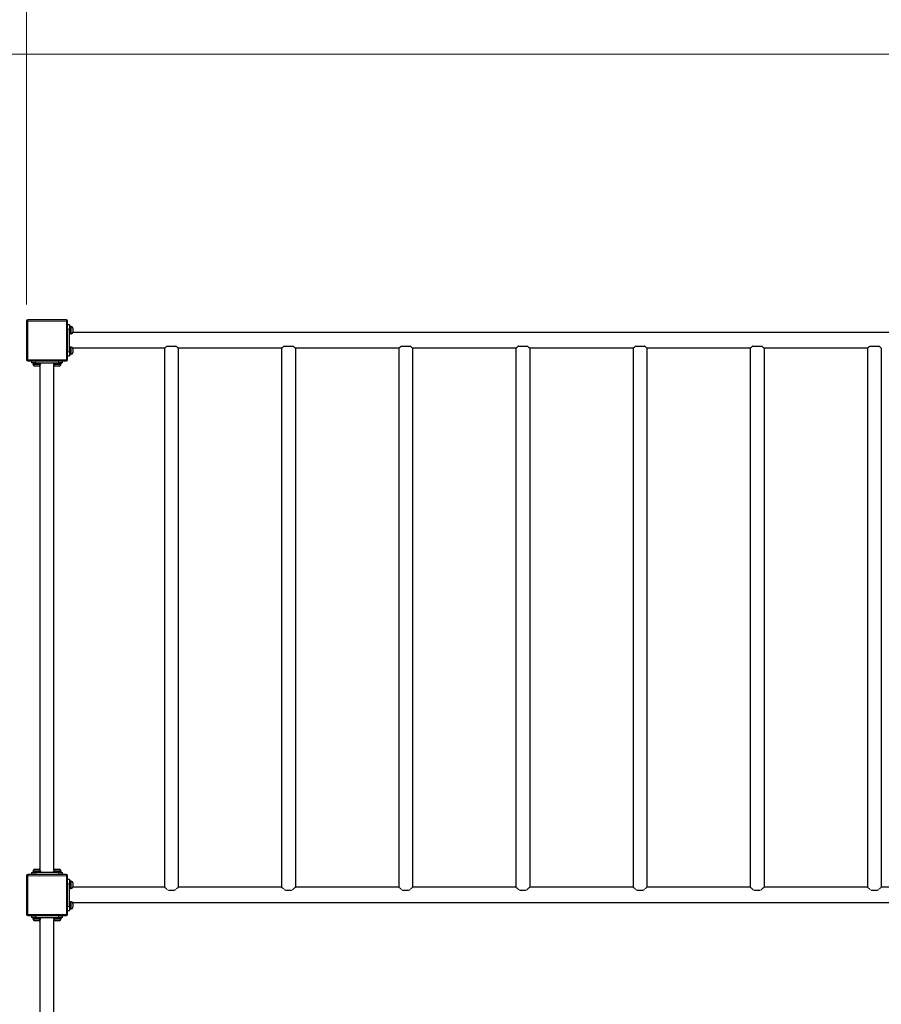
# Model space of a CAD drawing. Units: millimetres. Extents: x -11980 to -1126, y -528 to 11844.
# Drawn here: x -9642 to -7546, y 6323 to 8719 of the extents above; entities that cross this region are included whole.
import ezdxf

# ---------------------------------------------------------------- set-up
doc = ezdxf.new("R2010")
doc.units = ezdxf.units.MM
doc.header["$LTSCALE"] = 80
doc.layers.add('Dimension (ISO)', color=7, linetype='Continuous', lineweight=18, true_color=0x42a0ff)
doc.layers.add('Visible (ISO)', color=7, linetype='Continuous', lineweight=30)
doc.layers.add('Visible Narrow (ISO)', color=7, linetype='Continuous', lineweight=15)
doc.styles.add('Label Text (ISO)', font='tahoma.ttf')
doc.dimstyles.new('Default (ISO)', dxfattribs={"dimscale": 80, "dimtxt": 3.5, "dimasz": 2.5, "dimexe": 1, "dimexo": 0.5, "dimgap": 0.762, "dimtad": 1, "dimtoh": 1, "dimrnd": 1e-08, "dimtxsty": 'Label Text (ISO)', "dimcen": 0.09, "dimdle": 10, "dimclrd": 256, "dimclre": 256, "dimclrt": 256, "dimadec": 0, "dimazin": 0, "dimtfac": 0.714286, "dimtdec": 3, "dimtmove": 0, "dimatfit": 3, "dimfxl": 1, "dimtolj": 1, "dimtzin": 0, "dimlwd": -1, "dimlwe": -1, "dimarcsym": 0})

# ---------------------------------------------------------------- blocks, each defined once
blk = doc.blocks.new('*D6')
at = {"layer": 'Defpoints', "color": 0, "transparency": 16777216}
for p in [(-2290.2, 11486.5), (-11860.2, 7988.7), (-2290.2, 7988.7)]:
    blk.add_point(p, dxfattribs=at)
at = {"layer": 'Dimension (ISO)', "transparency": 16777216}
for p, q in [((-11860.2, 8028.7), (-11860.2, 11566.5)), ((-2290.2, 8028.7), (-2290.2, 11566.5)), ((-11660.2, 11486.5), (-2490.2, 11486.5))]:
    blk.add_line(p, q, dxfattribs=at)
for points in [[(-11660.2, 11519.8), (-11660.2, 11453.2), (-11860.2, 11486.5)], [(-2490.2, 11519.8), (-2490.2, 11453.2), (-2290.2, 11486.5)]]:
    blk.add_solid(points, dxfattribs=at)
at = {"layer": 'Dimension (ISO)', "transparency": 16777216, "insert": (-7146.8, 11838.9), "char_height": 280, "attachment_point": 2, "style": 'Label Text (ISO)'}
blk.add_mtext('\\A1;9570', dxfattribs=at)
blk = doc.blocks.new('*D8')
at = {"layer": 'Defpoints', "color": 0, "transparency": 16777216}
for p in [(-9625.2, 8947.5), (-9625.2, 7985.7), (-4325.2, 7985.7)]:
    blk.add_point(p, dxfattribs=at)
at = {"layer": 'Dimension (ISO)', "transparency": 16777216}
for p, q in [((-9625.2, 8025.7), (-9625.2, 9027.5)), ((-4325.2, 8025.7), (-4325.2, 9027.5)), ((-4525.2, 8947.5), (-9425.2, 8947.5))]:
    blk.add_line(p, q, dxfattribs=at)
for points in [[(-9425.2, 8980.8), (-9425.2, 8914.1), (-9625.2, 8947.5)], [(-4525.2, 8980.8), (-4525.2, 8914.1), (-4325.2, 8947.5)]]:
    blk.add_solid(points, dxfattribs=at)
at = {"layer": 'Dimension (ISO)', "transparency": 16777216, "insert": (-6975.2, 9300.1), "char_height": 280, "attachment_point": 2, "style": 'Label Text (ISO)'}
blk.add_mtext('\\A1;5300', dxfattribs=at)
blk = doc.blocks.new('*D9')
at = {"layer": 'Defpoints', "color": 0, "transparency": 16777216}
for p in [(-7020.2, 8635.1), (-10257.1, 4358.7), (-7022.2, 4358.7)]:
    blk.add_point(p, dxfattribs=at)
at = {"layer": 'Dimension (ISO)', "transparency": 16777216}
for p, q in [((-7060.2, 8635.1), (-10337.1, 8635.1)), ((-10257.1, 8435.1), (-10257.1, 4558.7)), ((-7062.2, 4358.7), (-10337.1, 4358.7))]:
    blk.add_line(p, q, dxfattribs=at)
for points in [[(-10290.4, 8435.1), (-10223.7, 8435.1), (-10257.1, 8635.1)], [(-10290.4, 4558.7), (-10223.7, 4558.7), (-10257.1, 4358.7)]]:
    blk.add_solid(points, dxfattribs=at)
at = {"layer": 'Dimension (ISO)', "transparency": 16777216, "insert": (-10609.7, 6496.9), "char_height": 280, "attachment_point": 2, "rotation": 90, "style": 'Label Text (ISO)'}
blk.add_mtext('\\A1;4276', dxfattribs=at)

msp = doc.modelspace()

# ---------------------------------------------------------------- linework, layer by layer
at = {"layer": 'Visible (ISO)'}
for p, q in [((-9625.201, 7985.719), (-9625.201, 7891.719)), ((-9528.201, 7988.719), (-9622.201, 7988.719)), ((-9525.201, 7891.719), (-9525.201, 7985.719)), ((-9520.201, 7976.219), (-9525.201, 7976.219)), ((-9520.201, 7976.219), (-9520.201, 7966.219)), ((-9520.201, 7972.769), (-9518.001, 7972.769)), ((-9520.201, 7911.219), (-9520.201, 7966.219)), ((-9518.001, 7965.429), (-9520.201, 7964.159)), ((-9520.201, 7963.279), (-9518.001, 7964.549)), ((-9518.001, 7972.769), (-9518.001, 7965.429)), ((-9516.551, 7972.469), (-9518.001, 7972.469)), ((-9518.001, 7965.429), (-9518.001, 7964.549)), ((-9518.001, 7964.549), (-9518.001, 7954.669)), ((-7037.687, 7957.719), (-9512.715, 7957.719)), ((-9512.501, 7968.419), (-9512.501, 7959.019)), ((-9520.201, 7954.669), (-9518.001, 7954.669)), ((-9516.551, 7954.969), (-9518.001, 7954.969)), ((-9520.201, 7922.769), (-9518.001, 7922.769)), ((-9518.001, 7915.429), (-9520.201, 7914.159)), ((-9520.201, 7913.279), (-9518.001, 7914.549)), ((-9520.201, 7911.219), (-9520.201, 7901.219)), ((-9518.001, 7922.769), (-9518.001, 7915.429)), ((-9516.551, 7922.469), (-9518.001, 7922.469)), ((-9518.001, 7915.429), (-9518.001, 7914.549)), ((-9518.001, 7914.549), (-9518.001, 7904.669)), ((-9289.551, 7919.719), (-9512.715, 7919.719)), ((-9512.501, 7918.419), (-9512.501, 7909.019)), ((-9289.551, 7919.719), (-9289.551, 6607.719)), ((-9283.6, 7924.723), (-9261.801, 7924.723)), ((-9004.551, 7919.719), (-9255.851, 7919.719)), ((-9255.851, 7919.719), (-9255.851, 6607.719)), ((-9004.551, 7919.719), (-9004.551, 6607.719)), ((-8998.6, 7924.723), (-8976.801, 7924.723)), ((-8719.551, 7919.719), (-8970.851, 7919.719)), ((-8970.851, 7919.719), (-8970.851, 6607.719)), ((-8719.551, 7919.719), (-8719.551, 6607.719)), ((-8713.6, 7924.723), (-8691.801, 7924.723)), ((-8434.551, 7919.719), (-8685.851, 7919.719)), ((-8685.851, 7919.719), (-8685.851, 6607.719)), ((-8434.551, 7919.719), (-8434.551, 6607.719)), ((-8428.6, 7924.723), (-8406.801, 7924.723)), ((-8149.551, 7919.719), (-8400.851, 7919.719)), ((-8400.851, 7919.719), (-8400.851, 6607.719)), ((-8149.551, 7919.719), (-8149.551, 6607.719)), ((-8143.6, 7924.723), (-8121.801, 7924.723)), ((-7864.551, 7919.719), (-8115.851, 7919.719)), ((-8115.851, 7919.719), (-8115.851, 6607.719)), ((-7864.551, 7919.719), (-7864.551, 6607.719)), ((-7858.6, 7924.723), (-7836.801, 7924.723)), ((-7579.551, 7919.719), (-7830.851, 7919.719)), ((-7830.851, 7919.719), (-7830.851, 6607.719)), ((-7579.551, 7919.719), (-7579.551, 6607.719)), ((-7573.6, 7924.723), (-7551.801, 7924.723)), ((-7545.851, 7919.719), (-7545.851, 6607.719)), ((-9622.201, 7888.719), (-9528.201, 7888.719)), ((-9612.701, 7888.719), (-9612.701, 7883.719)), ((-9537.701, 7883.719), (-9537.701, 7888.719)), ((-9525.201, 7901.219), (-9520.201, 7901.219)), ((-9520.201, 7904.669), (-9518.001, 7904.669)), ((-9516.551, 7904.969), (-9518.001, 7904.969)), ((-9602.701, 7883.719), (-9612.701, 7883.719)), ((-9609.251, 7882.957), (-9609.251, 7881.519)), ((-9609.213, 7881.519), (-9609.251, 7881.519)), ((-9609.088, 7881.519), (-9609.213, 7881.519)), ((-9591.151, 7881.519), (-9609.088, 7881.519)), ((-9608.951, 7880.069), (-9608.951, 7881.519)), ((-9595.501, 7876.019), (-9604.901, 7876.019)), ((-9602.701, 7883.719), (-9547.701, 7883.719)), ((-9592.051, 6649.49), (-9592.051, 7877.947)), ((-9591.451, 7880.069), (-9591.451, 7881.519)), ((-9591.151, 7883.719), (-9591.151, 7881.519)), ((-9559.251, 7882.957), (-9559.251, 7881.519)), ((-9559.213, 7881.519), (-9559.251, 7881.519)), ((-9559.088, 7881.519), (-9559.213, 7881.519)), ((-9541.151, 7881.519), (-9559.088, 7881.519)), ((-9558.951, 7880.069), (-9558.951, 7881.519)), ((-9558.351, 6649.49), (-9558.351, 7877.947)), ((-9545.501, 7876.019), (-9554.901, 7876.019)), ((-9537.701, 7883.719), (-9547.701, 7883.719)), ((-9541.451, 7880.069), (-9541.451, 7881.519)), ((-9541.151, 7883.719), (-9541.151, 7881.519)), ((-9528.201, 6638.719), (-9622.201, 6638.719)), ((-9612.701, 6643.719), (-9602.701, 6643.719)), ((-9612.701, 6643.719), (-9612.701, 6638.719)), ((-9609.251, 6645.919), (-9591.151, 6645.919)), ((-9609.251, 6644.481), (-9609.251, 6645.919)), ((-9608.951, 6647.369), (-9608.951, 6645.919)), ((-9604.901, 6651.419), (-9595.501, 6651.419)), ((-9547.701, 6643.719), (-9602.701, 6643.719)), ((-9591.451, 6647.369), (-9591.451, 6645.919)), ((-9591.151, 6643.719), (-9591.151, 6645.919)), ((-9559.251, 6645.919), (-9541.151, 6645.919)), ((-9559.251, 6644.481), (-9559.251, 6645.919)), ((-9558.951, 6647.369), (-9558.951, 6645.919)), ((-9554.901, 6651.419), (-9545.501, 6651.419)), ((-9547.701, 6643.719), (-9537.701, 6643.719)), ((-9541.451, 6647.369), (-9541.451, 6645.919)), ((-9541.151, 6643.719), (-9541.151, 6645.919)), ((-9537.701, 6638.719), (-9537.701, 6643.719)), ((-9625.201, 6635.719), (-9625.201, 6541.719)), ((-9525.201, 6541.719), (-9525.201, 6635.719)), ((-9520.201, 6626.219), (-9525.201, 6626.219)), ((-9520.201, 6626.219), (-9520.201, 6616.219)), ((-9520.201, 6622.769), (-9518.001, 6622.769)), ((-9520.201, 6561.219), (-9520.201, 6616.219)), ((-9518.001, 6615.429), (-9520.201, 6614.159)), ((-9520.201, 6613.279), (-9518.001, 6614.549)), ((-9518.001, 6622.769), (-9518.001, 6615.429)), ((-9516.551, 6622.469), (-9518.001, 6622.469)), ((-9518.001, 6615.429), (-9518.001, 6614.549)), ((-9518.001, 6614.549), (-9518.001, 6604.669)), ((-9512.501, 6618.419), (-9512.501, 6609.019)), ((-9520.201, 6604.669), (-9518.001, 6604.669)), ((-9516.551, 6604.969), (-9518.001, 6604.969)), ((-9289.551, 6607.719), (-9512.715, 6607.719)), ((-9266.066, 6599.723), (-9279.336, 6599.723)), ((-9004.551, 6607.719), (-9255.851, 6607.719)), ((-8981.066, 6599.723), (-8994.336, 6599.723)), ((-8719.551, 6607.719), (-8970.851, 6607.719)), ((-8696.066, 6599.723), (-8709.336, 6599.723)), ((-8434.551, 6607.719), (-8685.851, 6607.719)), ((-8411.066, 6599.723), (-8424.336, 6599.723)), ((-8149.551, 6607.719), (-8400.851, 6607.719)), ((-8126.066, 6599.723), (-8139.336, 6599.723)), ((-7864.551, 6607.719), (-8115.851, 6607.719)), ((-7841.066, 6599.723), (-7854.336, 6599.723)), ((-7579.551, 6607.719), (-7830.851, 6607.719)), ((-7556.066, 6599.723), (-7569.336, 6599.723)), ((-7294.551, 6607.719), (-7545.851, 6607.719)), ((-9520.201, 6572.769), (-9518.001, 6572.769)), ((-9518.001, 6572.769), (-9518.001, 6565.429)), ((-9516.551, 6572.469), (-9518.001, 6572.469)), ((-7037.687, 6569.719), (-9512.715, 6569.719)), ((-9512.501, 6568.419), (-9512.501, 6559.019)), ((-9525.201, 6551.219), (-9520.201, 6551.219)), ((-9518.001, 6565.429), (-9520.201, 6564.159)), ((-9520.201, 6563.279), (-9518.001, 6564.549)), ((-9520.201, 6561.219), (-9520.201, 6551.219)), ((-9520.201, 6554.669), (-9518.001, 6554.669)), ((-9518.001, 6565.429), (-9518.001, 6564.549)), ((-9518.001, 6564.549), (-9518.001, 6554.669)), ((-9516.551, 6554.969), (-9518.001, 6554.969)), ((-9622.201, 6538.719), (-9528.201, 6538.719)), ((-9612.701, 6538.719), (-9612.701, 6533.719)), ((-9602.701, 6533.719), (-9612.701, 6533.719)), ((-9609.251, 6532.957), (-9609.251, 6531.519)), ((-9609.213, 6531.519), (-9609.251, 6531.519)), ((-9609.088, 6531.519), (-9609.213, 6531.519)), ((-9591.151, 6531.519), (-9609.088, 6531.519)), ((-9608.951, 6530.069), (-9608.951, 6531.519)), ((-9595.501, 6526.019), (-9604.901, 6526.019)), ((-9602.701, 6533.719), (-9547.701, 6533.719)), ((-9592.051, 5149.49), (-9592.051, 6527.947)), ((-9591.451, 6530.069), (-9591.451, 6531.519)), ((-9591.151, 6533.719), (-9591.151, 6531.519)), ((-9559.251, 6532.957), (-9559.251, 6531.519)), ((-9559.213, 6531.519), (-9559.251, 6531.519)), ((-9559.088, 6531.519), (-9559.213, 6531.519)), ((-9541.151, 6531.519), (-9559.088, 6531.519)), ((-9558.951, 6530.069), (-9558.951, 6531.519)), ((-9558.351, 5149.49), (-9558.351, 6527.947)), ((-9545.501, 6526.019), (-9554.901, 6526.019)), ((-9537.701, 6533.719), (-9547.701, 6533.719)), ((-9541.451, 6530.069), (-9541.451, 6531.519)), ((-9541.151, 6533.719), (-9541.151, 6531.519)), ((-9537.701, 6533.719), (-9537.701, 6538.719))]:
    msp.add_line(p, q, dxfattribs=at)
for centre, radius, start, end in [((-9622.201, 7985.719), 3, 90, 180), ((-9528.201, 7985.719), 3, 0, 90), ((-9516.551, 7968.419), 4.05, 0, 90), ((-9516.551, 7959.019), 4.05, 270, 0), ((-9516.551, 7918.419), 4.05, 0, 90), ((-9516.551, 7909.019), 4.05, 270, 0), ((-9622.201, 7891.719), 3, 180, 270), ((-9528.201, 7891.719), 3, 270, 0), ((-9604.901, 7880.069), 4.05, 180, 270), ((-9595.501, 7880.069), 4.05, 270, 0), ((-9554.901, 7880.069), 4.05, 180, 270), ((-9545.501, 7880.069), 4.05, 270, 0), ((-9622.201, 6635.719), 3, 90, 180), ((-9604.901, 6647.369), 4.05, 90, 180), ((-9595.501, 6647.369), 4.05, 0, 90), ((-9554.901, 6647.369), 4.05, 90, 180), ((-9545.501, 6647.369), 4.05, 0, 90), ((-9528.201, 6635.719), 3, 0, 90), ((-9516.551, 6618.419), 4.05, 0, 90), ((-9516.551, 6609.019), 4.05, 270, 0), ((-9516.551, 6568.419), 4.05, 0, 90), ((-9516.551, 6559.019), 4.05, 270, 0), ((-9622.201, 6541.719), 3, 180, 270), ((-9604.901, 6530.069), 4.05, 180, 270), ((-9595.501, 6530.069), 4.05, 270, 0), ((-9554.901, 6530.069), 4.05, 180, 270), ((-9545.501, 6530.069), 4.05, 270, 0), ((-9528.201, 6541.719), 3, 270, 0)]:
    msp.add_arc(centre, radius, start, end, dxfattribs=at)
for centre, major_axis, start_param, end_param in [((-9600.201, 7882.957), (0, 15.675), 1.52215837, 1.66265702), ((-9600.201, 7884.481), (0, 15.675), 1.61943429, 1.76090858), ((-9550.201, 7882.957), (0, 15.675), 1.52215837, 1.66265702), ((-9550.201, 7884.481), (0, 15.675), 1.61943429, 1.76090858), ((-9600.201, 6644.481), (0, -15.675), 4.71238898, 4.76102694), ((-9550.201, 6644.481), (0, -15.675), 4.71238898, 4.76102694), ((-9600.201, 6532.957), (0, 15.675), 1.52215837, 1.66265702), ((-9600.201, 6534.481), (0, 15.675), 1.61943429, 1.76090858), ((-9550.201, 6532.957), (0, 15.675), 1.52215837, 1.66265702), ((-9550.201, 6534.481), (0, 15.675), 1.61943429, 1.76090858)]:
    msp.add_ellipse(centre, major_axis=major_axis, ratio=0.57735027, start_param=start_param, end_param=end_param, dxfattribs=at)
for points, knots in [([(-9283.6, 7924.723), (-9283.954, 7924.448), (-9284.292, 7924.179), (-9285.312, 7923.358), (-9285.984, 7922.8), (-9287.197, 7921.775), (-9287.737, 7921.308), (-9288.624, 7920.537), (-9288.971, 7920.231), (-9289.435, 7919.822), (-9289.551, 7919.719), (-9289.551, 7919.719)], [6.91989219, 6.91989219, 6.91989219, 6.91989219, 7.07763675, 7.07763675, 7.41758452, 7.41758452, 7.75753228, 7.75753228, 8.09748004, 8.09748004, 8.43742781, 8.43742781, 8.43742781, 8.43742781]), ([(-9255.851, 7919.719), (-9255.851, 7919.719), (-9255.967, 7919.822), (-9256.43, 7920.231), (-9256.778, 7920.537), (-9257.665, 7921.308), (-9258.205, 7921.775), (-9259.418, 7922.8), (-9260.09, 7923.358), (-9261.109, 7924.179), (-9261.448, 7924.448), (-9261.801, 7924.723)], [2.81247594, 2.81247594, 2.81247594, 2.81247594, 3.1524237, 3.1524237, 3.49237146, 3.49237146, 3.83231922, 3.83231922, 4.17226699, 4.17226699, 4.33001156, 4.33001156, 4.33001156, 4.33001156]), ([(-8998.6, 7924.723), (-8998.954, 7924.448), (-8999.292, 7924.179), (-9000.312, 7923.358), (-9000.984, 7922.8), (-9002.197, 7921.775), (-9002.737, 7921.308), (-9003.624, 7920.537), (-9003.971, 7920.231), (-9004.435, 7919.822), (-9004.551, 7919.719), (-9004.551, 7919.719)], [6.91989219, 6.91989219, 6.91989219, 6.91989219, 7.07763675, 7.07763675, 7.41758452, 7.41758452, 7.75753228, 7.75753228, 8.09748004, 8.09748004, 8.43742781, 8.43742781, 8.43742781, 8.43742781]), ([(-8970.851, 7919.719), (-8970.851, 7919.719), (-8970.967, 7919.822), (-8971.43, 7920.231), (-8971.778, 7920.537), (-8972.665, 7921.308), (-8973.205, 7921.775), (-8974.418, 7922.8), (-8975.09, 7923.358), (-8976.109, 7924.179), (-8976.448, 7924.448), (-8976.801, 7924.723)], [2.81247594, 2.81247594, 2.81247594, 2.81247594, 3.1524237, 3.1524237, 3.49237146, 3.49237146, 3.83231922, 3.83231922, 4.17226699, 4.17226699, 4.33001156, 4.33001156, 4.33001156, 4.33001156]), ([(-8713.6, 7924.723), (-8713.954, 7924.448), (-8714.292, 7924.179), (-8715.312, 7923.358), (-8715.984, 7922.8), (-8717.197, 7921.775), (-8717.737, 7921.308), (-8718.624, 7920.537), (-8718.971, 7920.231), (-8719.435, 7919.822), (-8719.551, 7919.719), (-8719.551, 7919.719)], [6.91989219, 6.91989219, 6.91989219, 6.91989219, 7.07763675, 7.07763675, 7.41758452, 7.41758452, 7.75753228, 7.75753228, 8.09748004, 8.09748004, 8.43742781, 8.43742781, 8.43742781, 8.43742781]), ([(-8685.851, 7919.719), (-8685.851, 7919.719), (-8685.967, 7919.822), (-8686.43, 7920.231), (-8686.778, 7920.537), (-8687.665, 7921.308), (-8688.205, 7921.775), (-8689.418, 7922.8), (-8690.09, 7923.358), (-8691.109, 7924.179), (-8691.448, 7924.448), (-8691.801, 7924.723)], [2.81247594, 2.81247594, 2.81247594, 2.81247594, 3.1524237, 3.1524237, 3.49237146, 3.49237146, 3.83231922, 3.83231922, 4.17226699, 4.17226699, 4.33001156, 4.33001156, 4.33001156, 4.33001156]), ([(-8428.6, 7924.723), (-8428.954, 7924.448), (-8429.292, 7924.179), (-8430.312, 7923.358), (-8430.984, 7922.8), (-8432.197, 7921.775), (-8432.737, 7921.308), (-8433.624, 7920.537), (-8433.971, 7920.231), (-8434.435, 7919.822), (-8434.551, 7919.719), (-8434.551, 7919.719)], [6.91989219, 6.91989219, 6.91989219, 6.91989219, 7.07763675, 7.07763675, 7.41758452, 7.41758452, 7.75753228, 7.75753228, 8.09748004, 8.09748004, 8.43742781, 8.43742781, 8.43742781, 8.43742781]), ([(-8400.851, 7919.719), (-8400.851, 7919.719), (-8400.967, 7919.822), (-8401.43, 7920.231), (-8401.778, 7920.537), (-8402.665, 7921.308), (-8403.205, 7921.775), (-8404.418, 7922.8), (-8405.09, 7923.358), (-8406.109, 7924.179), (-8406.448, 7924.448), (-8406.801, 7924.723)], [2.81247594, 2.81247594, 2.81247594, 2.81247594, 3.1524237, 3.1524237, 3.49237146, 3.49237146, 3.83231922, 3.83231922, 4.17226699, 4.17226699, 4.33001156, 4.33001156, 4.33001156, 4.33001156]), ([(-8143.6, 7924.723), (-8143.954, 7924.448), (-8144.292, 7924.179), (-8145.312, 7923.358), (-8145.984, 7922.8), (-8147.197, 7921.775), (-8147.737, 7921.308), (-8148.624, 7920.537), (-8148.971, 7920.231), (-8149.435, 7919.822), (-8149.551, 7919.719), (-8149.551, 7919.719)], [6.91989219, 6.91989219, 6.91989219, 6.91989219, 7.07763675, 7.07763675, 7.41758452, 7.41758452, 7.75753228, 7.75753228, 8.09748004, 8.09748004, 8.43742781, 8.43742781, 8.43742781, 8.43742781]), ([(-8115.851, 7919.719), (-8115.851, 7919.719), (-8115.967, 7919.822), (-8116.43, 7920.231), (-8116.778, 7920.537), (-8117.665, 7921.308), (-8118.205, 7921.775), (-8119.418, 7922.8), (-8120.09, 7923.358), (-8121.109, 7924.179), (-8121.448, 7924.448), (-8121.801, 7924.723)], [2.81247594, 2.81247594, 2.81247594, 2.81247594, 3.1524237, 3.1524237, 3.49237146, 3.49237146, 3.83231922, 3.83231922, 4.17226699, 4.17226699, 4.33001156, 4.33001156, 4.33001156, 4.33001156]), ([(-7858.6, 7924.723), (-7858.954, 7924.448), (-7859.292, 7924.179), (-7860.312, 7923.358), (-7860.984, 7922.8), (-7862.197, 7921.775), (-7862.737, 7921.308), (-7863.624, 7920.537), (-7863.971, 7920.231), (-7864.435, 7919.822), (-7864.551, 7919.719), (-7864.551, 7919.719)], [6.91989219, 6.91989219, 6.91989219, 6.91989219, 7.07763675, 7.07763675, 7.41758452, 7.41758452, 7.75753228, 7.75753228, 8.09748004, 8.09748004, 8.43742781, 8.43742781, 8.43742781, 8.43742781]), ([(-7830.851, 7919.719), (-7830.851, 7919.719), (-7830.967, 7919.822), (-7831.43, 7920.231), (-7831.778, 7920.537), (-7832.665, 7921.308), (-7833.205, 7921.775), (-7834.418, 7922.8), (-7835.09, 7923.358), (-7836.109, 7924.179), (-7836.448, 7924.448), (-7836.801, 7924.723)], [2.81247594, 2.81247594, 2.81247594, 2.81247594, 3.1524237, 3.1524237, 3.49237146, 3.49237146, 3.83231922, 3.83231922, 4.17226699, 4.17226699, 4.33001156, 4.33001156, 4.33001156, 4.33001156]), ([(-7573.6, 7924.723), (-7573.954, 7924.448), (-7574.292, 7924.179), (-7575.312, 7923.358), (-7575.984, 7922.8), (-7577.197, 7921.775), (-7577.737, 7921.308), (-7578.624, 7920.537), (-7578.971, 7920.231), (-7579.435, 7919.822), (-7579.551, 7919.719), (-7579.551, 7919.719)], [6.91989219, 6.91989219, 6.91989219, 6.91989219, 7.07763675, 7.07763675, 7.41758452, 7.41758452, 7.75753228, 7.75753228, 8.09748004, 8.09748004, 8.43742781, 8.43742781, 8.43742781, 8.43742781]), ([(-7545.851, 7919.719), (-7545.851, 7919.719), (-7545.967, 7919.822), (-7546.43, 7920.231), (-7546.778, 7920.537), (-7547.665, 7921.308), (-7548.205, 7921.775), (-7549.418, 7922.8), (-7550.09, 7923.358), (-7551.109, 7924.179), (-7551.448, 7924.448), (-7551.801, 7924.723)], [2.81247594, 2.81247594, 2.81247594, 2.81247594, 3.1524237, 3.1524237, 3.49237146, 3.49237146, 3.83231922, 3.83231922, 4.17226699, 4.17226699, 4.33001156, 4.33001156, 4.33001156, 4.33001156])]:
    msp.add_open_spline(points, degree=3, knots=knots, dxfattribs=at)
at = {"layer": 'Visible Narrow (ISO)'}
for p, q in [((-9622.201, 7985.719), (-9625.201, 7985.719)), ((-9622.201, 7988.719), (-9622.201, 7985.719)), ((-9622.201, 7891.719), (-9622.201, 7985.719)), ((-9622.201, 7985.719), (-9528.201, 7985.719)), ((-9528.201, 7985.719), (-9528.201, 7988.719)), ((-9525.201, 7985.719), (-9528.201, 7985.719)), ((-9528.201, 7985.719), (-9528.201, 7891.719)), ((-9525.201, 7966.219), (-9520.201, 7966.219)), ((-9518.401, 7964.318), (-9518.401, 7965.198)), ((-9516.551, 7954.969), (-9516.551, 7972.469)), ((-9520.201, 7911.219), (-9525.201, 7911.219)), ((-9518.401, 7914.318), (-9518.401, 7915.198)), ((-9516.551, 7904.969), (-9516.551, 7922.469)), ((-9625.201, 7891.719), (-9622.201, 7891.719)), ((-9622.201, 7891.719), (-9622.201, 7888.719)), ((-9528.201, 7891.719), (-9622.201, 7891.719)), ((-9602.701, 7883.719), (-9602.701, 7888.719)), ((-9547.701, 7888.719), (-9547.701, 7883.719)), ((-9528.201, 7888.719), (-9528.201, 7891.719)), ((-9528.201, 7891.719), (-9525.201, 7891.719)), ((-9608.951, 7880.069), (-9591.451, 7880.069)), ((-9558.951, 7880.069), (-9541.451, 7880.069)), ((-9622.201, 6638.719), (-9622.201, 6635.719)), ((-9591.451, 6647.369), (-9608.951, 6647.369)), ((-9602.701, 6638.719), (-9602.701, 6643.719)), ((-9541.451, 6647.369), (-9558.951, 6647.369)), ((-9547.701, 6643.719), (-9547.701, 6638.719)), ((-9528.201, 6635.719), (-9528.201, 6638.719)), ((-9622.201, 6635.719), (-9625.201, 6635.719)), ((-9622.201, 6541.719), (-9622.201, 6635.719)), ((-9622.201, 6635.719), (-9528.201, 6635.719)), ((-9525.201, 6635.719), (-9528.201, 6635.719)), ((-9528.201, 6635.719), (-9528.201, 6541.719)), ((-9525.201, 6616.219), (-9520.201, 6616.219)), ((-9518.401, 6614.318), (-9518.401, 6615.198)), ((-9516.551, 6604.969), (-9516.551, 6622.469)), ((-9516.551, 6554.969), (-9516.551, 6572.469)), ((-9520.201, 6561.219), (-9525.201, 6561.219)), ((-9518.401, 6564.318), (-9518.401, 6565.198)), ((-9625.201, 6541.719), (-9622.201, 6541.719)), ((-9622.201, 6541.719), (-9622.201, 6538.719)), ((-9528.201, 6541.719), (-9622.201, 6541.719)), ((-9608.951, 6530.069), (-9591.451, 6530.069)), ((-9602.701, 6533.719), (-9602.701, 6538.719)), ((-9558.951, 6530.069), (-9541.451, 6530.069)), ((-9547.701, 6538.719), (-9547.701, 6533.719)), ((-9528.201, 6538.719), (-9528.201, 6541.719)), ((-9528.201, 6541.719), (-9525.201, 6541.719))]:
    msp.add_line(p, q, dxfattribs=at)
for points, knots in [([(-9289.551, 6607.719), (-9289.551, 6607.719), (-9289.435, 6607.615), (-9288.971, 6607.206), (-9288.624, 6606.9), (-9287.737, 6606.129), (-9287.197, 6605.663), (-9285.984, 6604.638), (-9285.312, 6604.079), (-9283.872, 6602.92), (-9283.044, 6602.272), (-9281.27, 6600.972), (-9280.326, 6600.32), (-9279.336, 6599.723)], [8.43742781, 8.43742781, 8.43742781, 8.43742781, 8.77737557, 8.77737557, 9.11732333, 9.11732333, 9.4572711, 9.4572711, 9.79721886, 9.79721886, 10.16039008, 10.16039008, 10.51963298, 10.51963298, 10.51963298, 10.51963298]), ([(-9266.066, 6599.723), (-9265.076, 6600.32), (-9264.132, 6600.972), (-9262.358, 6602.272), (-9261.53, 6602.92), (-9260.09, 6604.079), (-9259.418, 6604.638), (-9258.205, 6605.663), (-9257.665, 6606.129), (-9256.778, 6606.9), (-9256.43, 6607.206), (-9255.967, 6607.615), (-9255.851, 6607.719), (-9255.851, 6607.719)], [0.73027076, 0.73027076, 0.73027076, 0.73027076, 1.08951366, 1.08951366, 1.45268488, 1.45268488, 1.79263265, 1.79263265, 2.13258041, 2.13258041, 2.47252817, 2.47252817, 2.81247594, 2.81247594, 2.81247594, 2.81247594]), ([(-9004.551, 6607.719), (-9004.551, 6607.719), (-9004.435, 6607.615), (-9003.971, 6607.206), (-9003.624, 6606.9), (-9002.737, 6606.129), (-9002.197, 6605.663), (-9000.984, 6604.638), (-9000.312, 6604.079), (-8998.872, 6602.92), (-8998.044, 6602.272), (-8996.27, 6600.972), (-8995.326, 6600.32), (-8994.336, 6599.723)], [8.43742781, 8.43742781, 8.43742781, 8.43742781, 8.77737557, 8.77737557, 9.11732333, 9.11732333, 9.4572711, 9.4572711, 9.79721886, 9.79721886, 10.16039008, 10.16039008, 10.51963298, 10.51963298, 10.51963298, 10.51963298]), ([(-8981.066, 6599.723), (-8980.076, 6600.32), (-8979.132, 6600.972), (-8977.358, 6602.272), (-8976.53, 6602.92), (-8975.09, 6604.079), (-8974.418, 6604.638), (-8973.205, 6605.663), (-8972.665, 6606.129), (-8971.778, 6606.9), (-8971.43, 6607.206), (-8970.967, 6607.615), (-8970.851, 6607.719), (-8970.851, 6607.719)], [0.73027076, 0.73027076, 0.73027076, 0.73027076, 1.08951366, 1.08951366, 1.45268488, 1.45268488, 1.79263265, 1.79263265, 2.13258041, 2.13258041, 2.47252817, 2.47252817, 2.81247594, 2.81247594, 2.81247594, 2.81247594]), ([(-8719.551, 6607.719), (-8719.551, 6607.719), (-8719.435, 6607.615), (-8718.971, 6607.206), (-8718.624, 6606.9), (-8717.737, 6606.129), (-8717.197, 6605.663), (-8715.984, 6604.638), (-8715.312, 6604.079), (-8713.872, 6602.92), (-8713.044, 6602.272), (-8711.27, 6600.972), (-8710.326, 6600.32), (-8709.336, 6599.723)], [8.43742781, 8.43742781, 8.43742781, 8.43742781, 8.77737557, 8.77737557, 9.11732333, 9.11732333, 9.4572711, 9.4572711, 9.79721886, 9.79721886, 10.16039008, 10.16039008, 10.51963298, 10.51963298, 10.51963298, 10.51963298]), ([(-8696.066, 6599.723), (-8695.076, 6600.32), (-8694.132, 6600.972), (-8692.358, 6602.272), (-8691.53, 6602.92), (-8690.09, 6604.079), (-8689.418, 6604.638), (-8688.205, 6605.663), (-8687.665, 6606.129), (-8686.778, 6606.9), (-8686.43, 6607.206), (-8685.967, 6607.615), (-8685.851, 6607.719), (-8685.851, 6607.719)], [0.73027076, 0.73027076, 0.73027076, 0.73027076, 1.08951366, 1.08951366, 1.45268488, 1.45268488, 1.79263265, 1.79263265, 2.13258041, 2.13258041, 2.47252817, 2.47252817, 2.81247594, 2.81247594, 2.81247594, 2.81247594]), ([(-8434.551, 6607.719), (-8434.551, 6607.719), (-8434.435, 6607.615), (-8433.971, 6607.206), (-8433.624, 6606.9), (-8432.737, 6606.129), (-8432.197, 6605.663), (-8430.984, 6604.638), (-8430.312, 6604.079), (-8428.872, 6602.92), (-8428.044, 6602.272), (-8426.27, 6600.972), (-8425.326, 6600.32), (-8424.336, 6599.723)], [8.43742781, 8.43742781, 8.43742781, 8.43742781, 8.77737557, 8.77737557, 9.11732333, 9.11732333, 9.4572711, 9.4572711, 9.79721886, 9.79721886, 10.16039008, 10.16039008, 10.51963298, 10.51963298, 10.51963298, 10.51963298]), ([(-8411.066, 6599.723), (-8410.076, 6600.32), (-8409.132, 6600.972), (-8407.358, 6602.272), (-8406.53, 6602.92), (-8405.09, 6604.079), (-8404.418, 6604.638), (-8403.205, 6605.663), (-8402.665, 6606.129), (-8401.778, 6606.9), (-8401.43, 6607.206), (-8400.967, 6607.615), (-8400.851, 6607.719), (-8400.851, 6607.719)], [0.73027076, 0.73027076, 0.73027076, 0.73027076, 1.08951366, 1.08951366, 1.45268488, 1.45268488, 1.79263265, 1.79263265, 2.13258041, 2.13258041, 2.47252817, 2.47252817, 2.81247594, 2.81247594, 2.81247594, 2.81247594]), ([(-8149.551, 6607.719), (-8149.551, 6607.719), (-8149.435, 6607.615), (-8148.971, 6607.206), (-8148.624, 6606.9), (-8147.737, 6606.129), (-8147.197, 6605.663), (-8145.984, 6604.638), (-8145.312, 6604.079), (-8143.872, 6602.92), (-8143.044, 6602.272), (-8141.27, 6600.972), (-8140.326, 6600.32), (-8139.336, 6599.723)], [8.43742781, 8.43742781, 8.43742781, 8.43742781, 8.77737557, 8.77737557, 9.11732333, 9.11732333, 9.4572711, 9.4572711, 9.79721886, 9.79721886, 10.16039008, 10.16039008, 10.51963298, 10.51963298, 10.51963298, 10.51963298]), ([(-8126.066, 6599.723), (-8125.076, 6600.32), (-8124.132, 6600.972), (-8122.358, 6602.272), (-8121.53, 6602.92), (-8120.09, 6604.079), (-8119.418, 6604.638), (-8118.205, 6605.663), (-8117.665, 6606.129), (-8116.778, 6606.9), (-8116.43, 6607.206), (-8115.967, 6607.615), (-8115.851, 6607.719), (-8115.851, 6607.719)], [0.73027076, 0.73027076, 0.73027076, 0.73027076, 1.08951366, 1.08951366, 1.45268488, 1.45268488, 1.79263265, 1.79263265, 2.13258041, 2.13258041, 2.47252817, 2.47252817, 2.81247594, 2.81247594, 2.81247594, 2.81247594]), ([(-7864.551, 6607.719), (-7864.551, 6607.719), (-7864.435, 6607.615), (-7863.971, 6607.206), (-7863.624, 6606.9), (-7862.737, 6606.129), (-7862.197, 6605.663), (-7860.984, 6604.638), (-7860.312, 6604.079), (-7858.872, 6602.92), (-7858.044, 6602.272), (-7856.27, 6600.972), (-7855.326, 6600.32), (-7854.336, 6599.723)], [8.43742781, 8.43742781, 8.43742781, 8.43742781, 8.77737557, 8.77737557, 9.11732333, 9.11732333, 9.4572711, 9.4572711, 9.79721886, 9.79721886, 10.16039008, 10.16039008, 10.51963298, 10.51963298, 10.51963298, 10.51963298]), ([(-7841.066, 6599.723), (-7840.076, 6600.32), (-7839.132, 6600.972), (-7837.358, 6602.272), (-7836.53, 6602.92), (-7835.09, 6604.079), (-7834.418, 6604.638), (-7833.205, 6605.663), (-7832.665, 6606.129), (-7831.778, 6606.9), (-7831.43, 6607.206), (-7830.967, 6607.615), (-7830.851, 6607.719), (-7830.851, 6607.719)], [0.73027076, 0.73027076, 0.73027076, 0.73027076, 1.08951366, 1.08951366, 1.45268488, 1.45268488, 1.79263265, 1.79263265, 2.13258041, 2.13258041, 2.47252817, 2.47252817, 2.81247594, 2.81247594, 2.81247594, 2.81247594]), ([(-7579.551, 6607.719), (-7579.551, 6607.719), (-7579.435, 6607.615), (-7578.971, 6607.206), (-7578.624, 6606.9), (-7577.737, 6606.129), (-7577.197, 6605.663), (-7575.984, 6604.638), (-7575.312, 6604.079), (-7573.872, 6602.92), (-7573.044, 6602.272), (-7571.27, 6600.972), (-7570.326, 6600.32), (-7569.336, 6599.723)], [8.43742781, 8.43742781, 8.43742781, 8.43742781, 8.77737557, 8.77737557, 9.11732333, 9.11732333, 9.4572711, 9.4572711, 9.79721886, 9.79721886, 10.16039008, 10.16039008, 10.51963298, 10.51963298, 10.51963298, 10.51963298]), ([(-7556.066, 6599.723), (-7555.076, 6600.32), (-7554.132, 6600.972), (-7552.358, 6602.272), (-7551.53, 6602.92), (-7550.09, 6604.079), (-7549.418, 6604.638), (-7548.205, 6605.663), (-7547.665, 6606.129), (-7546.778, 6606.9), (-7546.43, 6607.206), (-7545.967, 6607.615), (-7545.851, 6607.719), (-7545.851, 6607.719)], [0.73027076, 0.73027076, 0.73027076, 0.73027076, 1.08951366, 1.08951366, 1.45268488, 1.45268488, 1.79263265, 1.79263265, 2.13258041, 2.13258041, 2.47252817, 2.47252817, 2.81247594, 2.81247594, 2.81247594, 2.81247594])]:
    msp.add_open_spline(points, degree=3, knots=knots, dxfattribs=at)

# ---------------------------------------------------------------- dimensions: what is measured, and where the dimension line sits
at = {"layer": 'Dimension (ISO)'}
for base, p1, p2, angle, override, picture, middle in [((-2290.201, 11486.509), (-11860.201, 7988.719), (-2290.201, 7988.719), 180, {"dimtoh": 0, "dimdec": 2, "dimtp": 0, "dimtm": 0, "dimtdec": 3, "dimtofl": 0, "dimatfit": 1}, '*D6', (-7146.782, 11486.509)), ((-10257.068, 4358.719), (-7020.201, 8635.088), (-7022.201, 4358.719), 90, {"dimtoh": 0, "dimdec": 0, "dimtp": 0, "dimtm": 0, "dimtdec": 3, "dimtofl": 0, "dimatfit": 1}, '*D9', (-10257.068, 6496.903))]:
    dim = msp.add_linear_dim(base=base, p1=p1, p2=p2, angle=angle, dimstyle='Default (ISO)', override=override, dxfattribs=at)
    dim.commit()
    dim.dimension.update_dxf_attribs({"geometry": picture, "text_midpoint": middle, "dimtype": 160})
dim = msp.add_linear_dim(base=(-9625.201, 8947.475), p1=(-4325.201, 7985.719), p2=(-9625.201, 7985.719), dimstyle='Default (ISO)', override={"dimtoh": 0, "dimdec": 2, "dimtp": 0, "dimtm": 0, "dimtdec": 3, "dimtofl": 0, "dimatfit": 1}, dxfattribs=at)
dim.commit()
dim.dimension.update_dxf_attribs({"geometry": '*D8', "text_midpoint": (-6975.201, 8947.475), "dimtype": 160})

doc.saveas('drawing.dxf')
